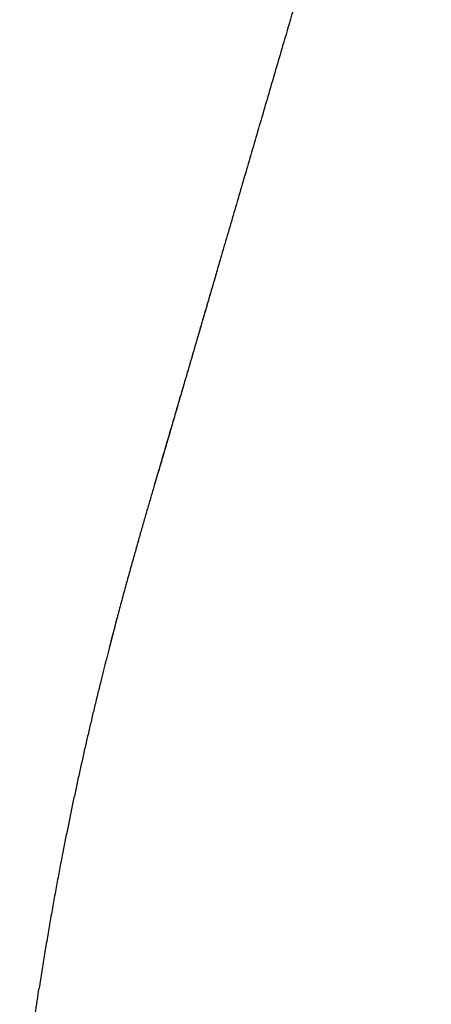
# Model space of a CAD drawing. Units: millimetres. Extents: x 8 to 486, y 12 to 546.
# Drawn here: x 432 to 445, y 459 to 489 of the extents above; entities that cross this region are included whole.
import ezdxf

# ---------------------------------------------------------------- set-up
doc = ezdxf.new("R2010")
doc.units = ezdxf.units.MM

msp = doc.modelspace()

# ---------------------------------------------------------------- linework, layer by layer
at = {"color": 7, "linetype": 'Continuous', "lineweight": 30}
for p, q in [((438.089, 481.133), (438.089, 481.131)), ((435.038, 470.524), (435.014, 470.434))]:
    msp.add_line(p, q, dxfattribs=at)
msp.add_arc((553.335, 439.1), 122.399, 165.16743, 165.5915, dxfattribs=at)
for points, knots in [([(444.642, 503.382), (444.613, 503.287), (444.467, 502.8), (444.205, 501.922), (443.859, 500.764), (443.519, 499.622), (443.184, 498.498), (442.851, 497.375), (442.519, 496.253), (442.189, 495.135), (441.861, 494.021), (441.534, 492.913), (441.224, 491.856), (440.928, 490.849), (440.648, 489.894), (440.37, 488.947), (440.115, 488.074), (439.881, 487.275), (439.669, 486.549), (439.459, 485.83), (439.25, 485.113), (439.042, 484.399), (438.834, 483.687), (438.629, 482.983), (438.426, 482.287), (438.246, 481.671), (438.134, 481.287), (438.089, 481.133)], [0, 0, 0, 0, 0.012861, 0.06567, 0.118596, 0.169175, 0.21976, 0.2703, 0.32074, 0.371026, 0.421103, 0.470917, 0.520414, 0.563668, 0.606601, 0.64918, 0.691374, 0.724237, 0.75683, 0.78914, 0.821156, 0.853439, 0.885396, 0.917015, 0.948289, 0.979211, 1, 1, 1, 1]), ([(438.089, 481.133), (438.083, 481.111), (438.07, 481.067), (438.049, 480.994), (438.026, 480.915), (438.002, 480.832), (437.976, 480.742), (437.948, 480.648), (437.919, 480.548), (437.889, 480.443), (437.857, 480.332), (437.823, 480.217), (437.788, 480.096), (437.752, 479.97), (437.714, 479.839), (437.674, 479.703), (437.633, 479.562), (437.591, 479.416), (437.547, 479.265), (437.502, 479.109), (437.455, 478.949), (437.408, 478.787), (437.361, 478.625), (437.313, 478.463), (437.265, 478.296), (437.215, 478.126), (437.164, 477.951), (437.109, 477.762), (437.049, 477.558), (436.985, 477.338), (436.919, 477.113), (436.852, 476.881), (436.782, 476.643), (436.711, 476.399), (436.638, 476.15), (436.563, 475.897), (436.488, 475.64), (436.412, 475.38), (436.335, 475.118), (436.257, 474.852), (436.205, 474.674), (436.179, 474.584)], [0, 0, 0, 0, 0.0228754, 0.0451871, 0.0669788, 0.088299, 0.1092007, 0.1297411, 0.1499815, 0.1699866, 0.189824, 0.2095633, 0.2292753, 0.2490307, 0.2688999, 0.288951, 0.3092497, 0.3298584, 0.3508352, 0.3722339, 0.3941034, 0.4164877, 0.4378788, 0.45978, 0.4822151, 0.5052044, 0.5287649, 0.5529097, 0.5821298, 0.6121871, 0.6430872, 0.6748306, 0.7080132, 0.7420564, 0.7769463, 0.8126653, 0.849192, 0.8858288, 0.9231951, 0.9612623, 1, 1, 1, 1]), ([(438.089, 481.131), (438.069, 481.063), (437.985, 480.775), (437.838, 480.269), (437.647, 479.617), (437.458, 478.967), (437.27, 478.322), (437.083, 477.681), (436.898, 477.047), (436.716, 476.423), (436.536, 475.806), (436.358, 475.199), (436.24, 474.796), (436.182, 474.597)], [0, 0, 0, 0, 0.0310956, 0.1321997, 0.2320998, 0.3307879, 0.4302346, 0.5284079, 0.625303, 0.7209146, 0.8152375, 0.908267, 1, 1, 1, 1]), ([(436.181, 474.595), (436.146, 474.476), (436.076, 474.234), (435.97, 473.869), (435.862, 473.496), (435.753, 473.116), (435.643, 472.729), (435.526, 472.311), (435.4, 471.862), (435.268, 471.382), (435.139, 470.905), (435.055, 470.587), (435.014, 470.433)], [0, 0, 0, 0, 0.086535, 0.174599, 0.264266, 0.355611, 0.448676, 0.543421, 0.657029, 0.772348, 0.88892, 1, 1, 1, 1]), ([(435.014, 470.433), (434.985, 470.326), (434.929, 470.11), (434.853, 469.818), (434.805, 469.633), (434.785, 469.557)], [0, 0, 0, 0, 0.3671633, 0.7374921, 1, 1, 1, 1]), ([(434.785, 469.557), (434.757, 469.446), (434.7, 469.222), (434.614, 468.884), (434.524, 468.52), (434.428, 468.13), (434.361, 467.853), (434.328, 467.714)], [0, 0, 0, 0, 0.1813795, 0.3647245, 0.5508354, 0.7739528, 1, 1, 1, 1]), ([(434.328, 467.714), (434.296, 467.582), (434.233, 467.318), (434.14, 466.919), (434.048, 466.517), (433.957, 466.111), (433.865, 465.699), (433.776, 465.289), (433.689, 464.88), (433.604, 464.471), (433.518, 464.056), (433.434, 463.634), (433.346, 463.189), (433.256, 462.72), (433.164, 462.227), (433.073, 461.727), (432.984, 461.221), (432.896, 460.709), (432.81, 460.192), (432.726, 459.671), (432.671, 459.321), (432.644, 459.146)], [0, 0, 0, 0, 0.046585, 0.093385, 0.140518, 0.188137, 0.236398, 0.285425, 0.332417, 0.380176, 0.428701, 0.477972, 0.527966, 0.584585, 0.642026, 0.700226, 0.759108, 0.818592, 0.878606, 0.939089, 1, 1, 1, 1]), ([(432.05, 454.631), (432.061, 454.727), (432.083, 454.923), (432.117, 455.222), (432.153, 455.53), (432.191, 455.847), (432.23, 456.17), (432.271, 456.496), (432.314, 456.823), (432.361, 457.179), (432.413, 457.56), (432.469, 457.965), (432.527, 458.365), (432.585, 458.758), (432.625, 459.017), (432.644, 459.146)], [0, 0, 0, 0, 0.063631, 0.12974, 0.197945, 0.26824, 0.339897, 0.412234, 0.484852, 0.557428, 0.648257, 0.738235, 0.826957, 0.914234, 1, 1, 1, 1])]:
    msp.add_open_spline(points, degree=3, knots=knots, dxfattribs=at)

doc.saveas('drawing.dxf')
